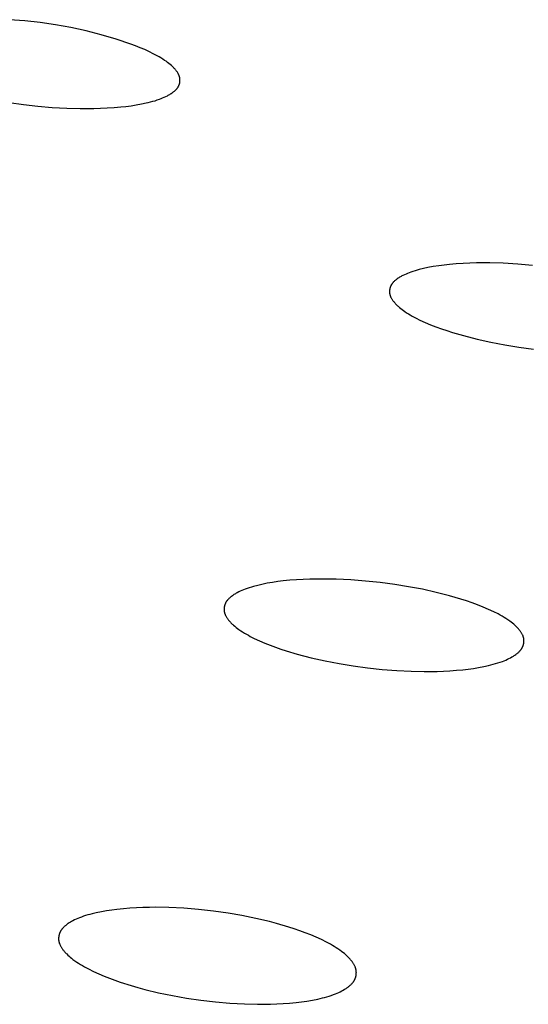
# Model space of a CAD drawing. Units: millimetres. Extents: x -657 to 411, y -1313 to 1410.
# Drawn here: x -414 to -405, y -202 to -185 of the extents above; entities that cross this region are included whole.
import ezdxf

# ---------------------------------------------------------------- set-up
doc = ezdxf.new("R2010")
doc.units = ezdxf.units.MM
doc.header["$MEASUREMENT"] = 0

msp = doc.modelspace()

# ---------------------------------------------------------------- linework, layer by layer
for p, q in [((-413.5, -185.406), (-413.761, -185.387)), ((-413.241, -185.435), (-413.5, -185.406)), ((-412.982, -185.473), (-413.241, -185.435)), ((-412.725, -185.52), (-412.982, -185.473)), ((-412.47, -185.576), (-412.725, -185.52)), ((-412.217, -185.64), (-412.47, -185.576)), ((-411.966, -185.713), (-412.217, -185.64)), ((-411.718, -185.795), (-411.966, -185.713)), ((-411.639, -185.825), (-411.718, -185.795)), ((-411.561, -185.857), (-411.639, -185.825)), ((-411.483, -185.89), (-411.561, -185.857)), ((-411.406, -185.926), (-411.483, -185.89)), ((-411.34, -185.958), (-411.406, -185.926)), ((-411.275, -185.993), (-411.34, -185.958)), ((-411.243, -186.011), (-411.275, -185.993)), ((-411.211, -186.03), (-411.243, -186.011)), ((-411.18, -186.049), (-411.211, -186.03)), ((-411.149, -186.07), (-411.18, -186.049)), ((-411.126, -186.086), (-411.149, -186.07)), ((-411.102, -186.103), (-411.126, -186.086)), ((-411.079, -186.121), (-411.102, -186.103)), ((-411.057, -186.139), (-411.079, -186.121)), ((-411.035, -186.158), (-411.057, -186.139)), ((-411.024, -186.168), (-411.035, -186.158)), ((-411.014, -186.178), (-411.024, -186.168)), ((-411.003, -186.188), (-411.014, -186.178)), ((-410.993, -186.199), (-411.003, -186.188)), ((-410.983, -186.209), (-410.993, -186.199)), ((-410.974, -186.22), (-410.983, -186.209)), ((-410.967, -186.228), (-410.974, -186.22)), ((-410.96, -186.236), (-410.967, -186.228)), ((-410.954, -186.245), (-410.96, -186.236)), ((-410.947, -186.253), (-410.954, -186.245)), ((-410.941, -186.261), (-410.947, -186.253)), ((-410.935, -186.27), (-410.941, -186.261)), ((-410.93, -186.279), (-410.935, -186.27)), ((-410.924, -186.288), (-410.93, -186.279)), ((-410.919, -186.297), (-410.924, -186.288)), ((-410.917, -186.301), (-410.919, -186.297)), ((-410.915, -186.306), (-410.917, -186.301)), ((-410.912, -186.31), (-410.915, -186.306)), ((-410.91, -186.315), (-410.912, -186.31)), ((-410.908, -186.32), (-410.91, -186.315)), ((-410.906, -186.324), (-410.908, -186.32)), ((-410.904, -186.329), (-410.906, -186.324)), ((-410.903, -186.334), (-410.904, -186.329)), ((-410.901, -186.339), (-410.903, -186.334)), ((-410.9, -186.343), (-410.901, -186.339)), ((-410.898, -186.348), (-410.9, -186.343)), ((-410.897, -186.353), (-410.898, -186.348)), ((-410.896, -186.358), (-410.897, -186.353)), ((-410.895, -186.363), (-410.896, -186.358)), ((-410.894, -186.367), (-410.895, -186.363)), ((-410.893, -186.372), (-410.894, -186.367)), ((-410.893, -186.376), (-410.893, -186.372)), ((-410.892, -186.381), (-410.893, -186.376)), ((-410.892, -186.385), (-410.892, -186.381)), ((-410.891, -186.389), (-410.892, -186.385)), ((-410.891, -186.394), (-410.891, -186.389)), ((-410.891, -186.398), (-410.891, -186.394)), ((-410.891, -186.403), (-410.891, -186.398)), ((-410.969, -186.573), (-410.962, -186.566)), ((-410.962, -186.566), (-410.955, -186.559)), ((-410.955, -186.559), (-410.948, -186.551)), ((-410.948, -186.551), (-410.945, -186.547)), ((-410.945, -186.547), (-410.941, -186.543)), ((-410.941, -186.543), (-410.938, -186.539)), ((-410.938, -186.539), (-410.935, -186.535)), ((-410.935, -186.535), (-410.932, -186.531)), ((-410.932, -186.531), (-410.929, -186.527)), ((-410.929, -186.527), (-410.926, -186.523)), ((-410.926, -186.523), (-410.924, -186.519)), ((-410.924, -186.519), (-410.921, -186.514)), ((-410.921, -186.514), (-410.919, -186.51)), ((-410.919, -186.51), (-410.916, -186.506)), ((-410.916, -186.506), (-410.914, -186.501)), ((-410.914, -186.501), (-410.912, -186.497)), ((-410.912, -186.497), (-410.91, -186.493)), ((-410.91, -186.493), (-410.908, -186.489)), ((-410.908, -186.489), (-410.907, -186.485)), ((-410.907, -186.485), (-410.905, -186.481)), ((-410.905, -186.481), (-410.904, -186.477)), ((-410.904, -186.477), (-410.902, -186.473)), ((-410.902, -186.473), (-410.901, -186.468)), ((-410.901, -186.468), (-410.9, -186.464)), ((-410.9, -186.464), (-410.898, -186.46)), ((-410.898, -186.46), (-410.897, -186.456)), ((-410.897, -186.456), (-410.896, -186.451)), ((-410.896, -186.451), (-410.895, -186.447)), ((-410.895, -186.442), (-410.894, -186.438)), ((-410.895, -186.447), (-410.895, -186.442)), ((-410.894, -186.438), (-410.893, -186.434)), ((-410.893, -186.429), (-410.892, -186.425)), ((-410.893, -186.434), (-410.893, -186.429)), ((-410.892, -186.42), (-410.891, -186.416)), ((-410.892, -186.425), (-410.892, -186.42)), ((-410.891, -186.407), (-410.891, -186.403)), ((-410.891, -186.412), (-410.891, -186.407)), ((-410.891, -186.416), (-410.891, -186.412)), ((-411.275, -186.735), (-411.238, -186.722)), ((-411.238, -186.722), (-411.21, -186.712)), ((-411.21, -186.712), (-411.183, -186.701)), ((-411.183, -186.701), (-411.155, -186.69)), ((-411.155, -186.69), (-411.128, -186.677)), ((-411.128, -186.677), (-411.102, -186.664)), ((-411.102, -186.664), (-411.089, -186.657)), ((-411.089, -186.657), (-411.076, -186.65)), ((-411.076, -186.65), (-411.063, -186.642)), ((-411.063, -186.642), (-411.05, -186.634)), ((-411.05, -186.634), (-411.038, -186.626)), ((-411.038, -186.626), (-411.025, -186.618)), ((-411.025, -186.618), (-411.009, -186.606)), ((-411.009, -186.606), (-411, -186.6)), ((-411, -186.6), (-410.992, -186.593)), ((-410.992, -186.593), (-410.984, -186.587)), ((-410.984, -186.587), (-410.977, -186.58)), ((-410.977, -186.58), (-410.969, -186.573)), ((-413.763, -186.78), (-413.522, -186.813)), ((-413.522, -186.813), (-413.28, -186.839)), ((-413.28, -186.839), (-413.038, -186.859)), ((-413.038, -186.859), (-412.795, -186.872)), ((-412.795, -186.872), (-412.568, -186.879)), ((-412.568, -186.879), (-412.341, -186.878)), ((-412.341, -186.878), (-412.227, -186.875)), ((-412.227, -186.875), (-412.113, -186.87)), ((-412.113, -186.87), (-412, -186.862)), ((-412, -186.862), (-411.887, -186.852)), ((-411.887, -186.852), (-411.799, -186.843)), ((-411.799, -186.843), (-411.712, -186.831)), ((-411.712, -186.831), (-411.625, -186.818)), ((-411.625, -186.818), (-411.538, -186.802)), ((-411.538, -186.802), (-411.462, -186.786)), ((-411.462, -186.786), (-411.424, -186.778)), ((-411.424, -186.778), (-411.386, -186.768)), ((-411.386, -186.768), (-411.349, -186.758)), ((-411.349, -186.758), (-411.311, -186.747)), ((-411.311, -186.747), (-411.275, -186.735)), ((-406.636, -189.535), (-406.727, -189.551)), ((-406.544, -189.52), (-406.636, -189.535)), ((-406.452, -189.508), (-406.544, -189.52)), ((-406.36, -189.499), (-406.452, -189.508)), ((-406.248, -189.489), (-406.36, -189.499)), ((-406.135, -189.482), (-406.248, -189.489)), ((-406.023, -189.476), (-406.135, -189.482)), ((-405.91, -189.473), (-406.023, -189.476)), ((-405.685, -189.473), (-405.91, -189.473)), ((-405.46, -189.479), (-405.685, -189.473)), ((-405.212, -189.493), (-405.46, -189.479)), ((-404.965, -189.514), (-405.212, -189.493)), ((-407.187, -189.706), (-407.2, -189.714)), ((-407.174, -189.699), (-407.187, -189.706)), ((-407.161, -189.692), (-407.174, -189.699)), ((-407.147, -189.685), (-407.161, -189.692)), ((-407.121, -189.672), (-407.147, -189.685)), ((-407.093, -189.659), (-407.121, -189.672)), ((-407.066, -189.648), (-407.093, -189.659)), ((-407.038, -189.637), (-407.066, -189.648)), ((-407.01, -189.627), (-407.038, -189.637)), ((-406.976, -189.615), (-407.01, -189.627)), ((-406.941, -189.604), (-406.976, -189.615)), ((-406.906, -189.594), (-406.941, -189.604)), ((-406.87, -189.584), (-406.906, -189.594)), ((-406.799, -189.567), (-406.87, -189.584)), ((-406.727, -189.551), (-406.799, -189.567)), ((-407.356, -189.875), (-407.357, -189.88)), ((-407.354, -189.871), (-407.356, -189.875)), ((-407.353, -189.867), (-407.354, -189.871)), ((-407.351, -189.863), (-407.353, -189.867)), ((-407.349, -189.859), (-407.351, -189.863)), ((-407.347, -189.855), (-407.349, -189.859)), ((-407.345, -189.851), (-407.347, -189.855)), ((-407.342, -189.847), (-407.345, -189.851)), ((-407.34, -189.842), (-407.342, -189.847)), ((-407.337, -189.837), (-407.34, -189.842)), ((-407.334, -189.833), (-407.337, -189.837)), ((-407.331, -189.828), (-407.334, -189.833)), ((-407.328, -189.824), (-407.331, -189.828)), ((-407.325, -189.82), (-407.328, -189.824)), ((-407.322, -189.815), (-407.325, -189.82)), ((-407.319, -189.811), (-407.322, -189.815)), ((-407.315, -189.807), (-407.319, -189.811)), ((-407.312, -189.803), (-407.315, -189.807)), ((-407.308, -189.799), (-407.312, -189.803)), ((-407.301, -189.791), (-407.308, -189.799)), ((-407.293, -189.784), (-407.301, -189.791)), ((-407.285, -189.776), (-407.293, -189.784)), ((-407.277, -189.769), (-407.285, -189.776)), ((-407.269, -189.762), (-407.277, -189.769)), ((-407.26, -189.755), (-407.269, -189.762)), ((-407.252, -189.749), (-407.26, -189.755)), ((-407.243, -189.742), (-407.252, -189.749)), ((-407.225, -189.73), (-407.243, -189.742)), ((-407.212, -189.722), (-407.225, -189.73)), ((-407.2, -189.714), (-407.212, -189.722)), ((-407.369, -189.932), (-407.37, -189.936)), ((-407.37, -189.936), (-407.37, -189.941)), ((-407.37, -189.941), (-407.37, -189.945)), ((-407.37, -189.945), (-407.37, -189.949)), ((-407.37, -189.949), (-407.37, -189.954)), ((-407.37, -189.954), (-407.37, -189.958)), ((-407.37, -189.958), (-407.37, -189.963)), ((-407.37, -189.963), (-407.37, -189.967)), ((-407.37, -189.967), (-407.37, -189.971)), ((-407.37, -189.971), (-407.369, -189.976)), ((-407.368, -189.923), (-407.369, -189.927)), ((-407.369, -189.927), (-407.369, -189.932)), ((-407.369, -189.976), (-407.369, -189.98)), ((-407.369, -189.98), (-407.368, -189.985)), ((-407.367, -189.918), (-407.368, -189.923)), ((-407.368, -189.985), (-407.368, -189.989)), ((-407.368, -189.989), (-407.367, -189.994)), ((-407.366, -189.91), (-407.367, -189.914)), ((-407.367, -189.914), (-407.367, -189.918)), ((-407.367, -189.994), (-407.366, -189.999)), ((-407.365, -189.905), (-407.366, -189.91)), ((-407.366, -189.999), (-407.364, -190.005)), ((-407.364, -189.901), (-407.365, -189.905)), ((-407.363, -189.897), (-407.364, -189.901)), ((-407.364, -190.005), (-407.363, -190.01)), ((-407.361, -189.892), (-407.363, -189.897)), ((-407.363, -190.01), (-407.362, -190.015)), ((-407.362, -190.015), (-407.36, -190.02)), ((-407.36, -189.888), (-407.361, -189.892)), ((-407.359, -189.884), (-407.36, -189.888)), ((-407.36, -190.02), (-407.358, -190.025)), ((-407.357, -189.88), (-407.359, -189.884)), ((-407.358, -190.025), (-407.356, -190.03)), ((-407.356, -190.03), (-407.354, -190.035)), ((-407.354, -190.035), (-407.352, -190.04)), ((-407.352, -190.04), (-407.35, -190.045)), ((-407.35, -190.045), (-407.348, -190.05)), ((-407.348, -190.05), (-407.346, -190.055)), ((-407.346, -190.055), (-407.343, -190.059)), ((-407.343, -190.059), (-407.338, -190.069)), ((-407.338, -190.069), (-407.332, -190.078)), ((-407.332, -190.078), (-407.326, -190.088)), ((-407.326, -190.088), (-407.32, -190.097)), ((-407.32, -190.097), (-407.314, -190.106)), ((-407.314, -190.106), (-407.307, -190.114)), ((-407.307, -190.114), (-407.3, -190.123)), ((-407.3, -190.123), (-407.293, -190.132)), ((-407.293, -190.132), (-407.286, -190.14)), ((-407.286, -190.14), (-407.277, -190.151)), ((-407.277, -190.151), (-407.267, -190.161)), ((-407.267, -190.161), (-407.257, -190.172)), ((-407.257, -190.172), (-407.247, -190.182)), ((-407.247, -190.182), (-407.236, -190.192)), ((-407.236, -190.192), (-407.226, -190.201)), ((-407.226, -190.201), (-407.204, -190.22)), ((-407.204, -190.22), (-407.182, -190.238)), ((-407.182, -190.238), (-407.16, -190.256)), ((-407.16, -190.256), (-407.137, -190.272)), ((-407.137, -190.272), (-407.113, -190.289)), ((-407.113, -190.289), (-407.083, -190.309)), ((-407.083, -190.309), (-407.052, -190.328)), ((-407.052, -190.328), (-407.021, -190.347)), ((-407.021, -190.347), (-406.989, -190.365)), ((-406.989, -190.365), (-406.925, -190.399)), ((-406.925, -190.399), (-406.86, -190.432)), ((-406.86, -190.432), (-406.771, -190.472)), ((-406.771, -190.472), (-406.681, -190.51)), ((-406.681, -190.51), (-406.591, -190.546)), ((-406.591, -190.546), (-406.499, -190.579)), ((-406.499, -190.579), (-406.407, -190.61)), ((-406.407, -190.61), (-406.314, -190.64)), ((-406.314, -190.64), (-406.127, -190.694)), ((-406.127, -190.694), (-405.897, -190.753)), ((-405.897, -190.753), (-405.665, -190.805)), ((-405.665, -190.805), (-405.432, -190.849)), ((-405.432, -190.849), (-405.197, -190.887)), ((-405.197, -190.887), (-404.951, -190.921)), ((-409.246, -194.826), (-409.335, -194.839)), ((-409.155, -194.815), (-409.246, -194.826)), ((-409.044, -194.804), (-409.155, -194.815)), ((-408.933, -194.795), (-409.044, -194.804)), ((-408.822, -194.789), (-408.933, -194.795)), ((-408.71, -194.785), (-408.822, -194.789)), ((-408.487, -194.782), (-408.71, -194.785)), ((-408.264, -194.786), (-408.487, -194.782)), ((-408.018, -194.797), (-408.264, -194.786)), ((-407.772, -194.816), (-408.018, -194.797)), ((-407.526, -194.842), (-407.772, -194.816)), ((-409.905, -195), (-409.932, -195.014)), ((-409.878, -194.987), (-409.905, -195)), ((-409.851, -194.975), (-409.878, -194.987)), ((-409.823, -194.963), (-409.851, -194.975)), ((-409.794, -194.952), (-409.823, -194.963)), ((-409.76, -194.94), (-409.794, -194.952)), ((-409.726, -194.928), (-409.76, -194.94)), ((-409.691, -194.917), (-409.726, -194.928)), ((-409.656, -194.907), (-409.691, -194.917)), ((-409.585, -194.889), (-409.656, -194.907)), ((-409.514, -194.872), (-409.585, -194.889)), ((-409.425, -194.854), (-409.514, -194.872)), ((-409.335, -194.839), (-409.425, -194.854)), ((-407.282, -194.874), (-407.526, -194.842)), ((-407.049, -194.911), (-407.282, -194.874)), ((-406.818, -194.955), (-407.049, -194.911)), ((-406.589, -195.006), (-406.818, -194.955)), ((-410.113, -195.164), (-410.116, -195.168)), ((-410.11, -195.159), (-410.113, -195.164)), ((-410.107, -195.155), (-410.11, -195.159)), ((-410.104, -195.151), (-410.107, -195.155)), ((-410.101, -195.146), (-410.104, -195.151)), ((-410.098, -195.142), (-410.101, -195.146)), ((-410.094, -195.138), (-410.098, -195.142)), ((-410.091, -195.134), (-410.094, -195.138)), ((-410.084, -195.126), (-410.091, -195.134)), ((-410.076, -195.118), (-410.084, -195.126)), ((-410.069, -195.11), (-410.076, -195.118)), ((-410.061, -195.103), (-410.069, -195.11)), ((-410.053, -195.096), (-410.061, -195.103)), ((-410.044, -195.089), (-410.053, -195.096)), ((-410.036, -195.082), (-410.044, -195.089)), ((-410.027, -195.075), (-410.036, -195.082)), ((-410.01, -195.062), (-410.027, -195.075)), ((-409.997, -195.053), (-410.01, -195.062)), ((-409.985, -195.045), (-409.997, -195.053)), ((-409.972, -195.037), (-409.985, -195.045)), ((-409.959, -195.029), (-409.972, -195.037)), ((-409.946, -195.021), (-409.959, -195.029)), ((-409.932, -195.014), (-409.946, -195.021)), ((-406.361, -195.064), (-406.589, -195.006)), ((-406.17, -195.12), (-406.361, -195.064)), ((-406.076, -195.15), (-406.17, -195.12)), ((-405.982, -195.182), (-406.076, -195.15)), ((-410.15, -195.281), (-410.151, -195.286)), ((-410.151, -195.286), (-410.151, -195.29)), ((-410.151, -195.29), (-410.151, -195.295)), ((-410.151, -195.295), (-410.151, -195.299)), ((-410.151, -195.299), (-410.15, -195.303)), ((-410.149, -195.268), (-410.15, -195.272)), ((-410.15, -195.272), (-410.15, -195.277)), ((-410.15, -195.277), (-410.15, -195.281)), ((-410.15, -195.303), (-410.15, -195.308)), ((-410.15, -195.308), (-410.15, -195.312)), ((-410.15, -195.312), (-410.149, -195.317)), ((-410.148, -195.259), (-410.149, -195.264)), ((-410.149, -195.264), (-410.149, -195.268)), ((-410.149, -195.317), (-410.149, -195.321)), ((-410.149, -195.321), (-410.148, -195.325)), ((-410.147, -195.25), (-410.148, -195.255)), ((-410.148, -195.255), (-410.148, -195.259)), ((-410.148, -195.325), (-410.147, -195.33)), ((-410.146, -195.246), (-410.147, -195.25)), ((-410.147, -195.33), (-410.146, -195.336)), ((-410.145, -195.242), (-410.146, -195.246)), ((-410.144, -195.237), (-410.145, -195.242)), ((-410.143, -195.233), (-410.144, -195.237)), ((-410.142, -195.229), (-410.143, -195.233)), ((-410.141, -195.224), (-410.142, -195.229)), ((-410.139, -195.22), (-410.141, -195.224)), ((-410.138, -195.216), (-410.139, -195.22)), ((-410.137, -195.212), (-410.138, -195.216)), ((-410.135, -195.207), (-410.137, -195.212)), ((-410.133, -195.203), (-410.135, -195.207)), ((-410.132, -195.199), (-410.133, -195.203)), ((-410.13, -195.195), (-410.132, -195.199)), ((-410.128, -195.191), (-410.13, -195.195)), ((-410.126, -195.187), (-410.128, -195.191)), ((-410.124, -195.182), (-410.126, -195.187)), ((-410.121, -195.178), (-410.124, -195.182)), ((-410.119, -195.173), (-410.121, -195.178)), ((-410.116, -195.168), (-410.119, -195.173)), ((-405.889, -195.217), (-405.982, -195.182)), ((-405.797, -195.253), (-405.889, -195.217)), ((-405.706, -195.293), (-405.797, -195.253)), ((-405.616, -195.335), (-405.706, -195.293)), ((-410.146, -195.336), (-410.145, -195.341)), ((-410.145, -195.341), (-410.144, -195.346)), ((-410.144, -195.346), (-410.143, -195.351)), ((-410.143, -195.351), (-410.141, -195.356)), ((-410.141, -195.356), (-410.14, -195.36)), ((-410.14, -195.36), (-410.138, -195.365)), ((-410.138, -195.365), (-410.136, -195.37)), ((-410.136, -195.37), (-410.134, -195.375)), ((-410.134, -195.375), (-410.132, -195.38)), ((-410.132, -195.38), (-410.13, -195.385)), ((-410.13, -195.385), (-410.128, -195.389)), ((-410.128, -195.389), (-410.126, -195.394)), ((-410.126, -195.394), (-410.121, -195.403)), ((-410.121, -195.403), (-410.116, -195.413)), ((-410.116, -195.413), (-410.111, -195.422)), ((-410.111, -195.422), (-410.105, -195.431)), ((-410.105, -195.431), (-410.099, -195.44)), ((-410.099, -195.44), (-410.093, -195.448)), ((-410.093, -195.448), (-410.087, -195.457)), ((-410.087, -195.457), (-410.081, -195.465)), ((-410.081, -195.465), (-410.074, -195.474)), ((-410.074, -195.474), (-410.065, -195.485)), ((-410.065, -195.485), (-410.055, -195.496)), ((-410.055, -195.496), (-410.045, -195.507)), ((-405.547, -195.369), (-405.616, -195.335)), ((-405.513, -195.388), (-405.547, -195.369)), ((-405.48, -195.407), (-405.513, -195.388)), ((-405.446, -195.427), (-405.48, -195.407)), ((-405.414, -195.447), (-405.446, -195.427)), ((-405.381, -195.468), (-405.414, -195.447)), ((-405.35, -195.49), (-405.381, -195.468)), ((-405.327, -195.507), (-405.35, -195.49)), ((-410.045, -195.507), (-410.035, -195.518)), ((-410.035, -195.518), (-410.025, -195.528)), ((-410.025, -195.528), (-410.014, -195.538)), ((-410.014, -195.538), (-410.004, -195.548)), ((-410.004, -195.548), (-409.993, -195.558)), ((-409.993, -195.558), (-409.971, -195.577)), ((-409.971, -195.577), (-409.948, -195.595)), ((-409.948, -195.595), (-409.925, -195.613)), ((-409.925, -195.613), (-409.901, -195.63)), ((-409.901, -195.63), (-409.87, -195.651)), ((-409.87, -195.651), (-409.839, -195.672)), ((-405.305, -195.524), (-405.327, -195.507)), ((-405.284, -195.542), (-405.305, -195.524)), ((-405.263, -195.56), (-405.284, -195.542)), ((-405.253, -195.569), (-405.263, -195.56)), ((-405.242, -195.579), (-405.253, -195.569)), ((-405.233, -195.589), (-405.242, -195.579)), ((-405.223, -195.599), (-405.233, -195.589)), ((-405.213, -195.609), (-405.223, -195.599)), ((-405.204, -195.619), (-405.213, -195.609)), ((-405.195, -195.63), (-405.204, -195.619)), ((-405.186, -195.641), (-405.195, -195.63)), ((-405.179, -195.649), (-405.186, -195.641)), ((-405.173, -195.657), (-405.179, -195.649)), ((-405.167, -195.666), (-405.173, -195.657)), ((-409.839, -195.672), (-409.807, -195.691)), ((-409.807, -195.691), (-409.775, -195.71)), ((-409.775, -195.71), (-409.742, -195.728)), ((-409.742, -195.728), (-409.71, -195.746)), ((-409.71, -195.746), (-409.644, -195.78)), ((-409.644, -195.78), (-409.556, -195.821)), ((-409.556, -195.821), (-409.468, -195.859)), ((-405.161, -195.674), (-405.167, -195.666)), ((-405.156, -195.683), (-405.161, -195.674)), ((-405.15, -195.692), (-405.156, -195.683)), ((-405.145, -195.701), (-405.15, -195.692)), ((-405.14, -195.71), (-405.145, -195.701)), ((-405.135, -195.719), (-405.14, -195.71)), ((-405.131, -195.728), (-405.135, -195.719)), ((-405.129, -195.733), (-405.131, -195.728)), ((-405.127, -195.737), (-405.129, -195.733)), ((-405.125, -195.742), (-405.127, -195.737)), ((-405.124, -195.747), (-405.125, -195.742)), ((-405.122, -195.752), (-405.124, -195.747)), ((-405.12, -195.756), (-405.122, -195.752)), ((-405.119, -195.761), (-405.12, -195.756)), ((-405.118, -195.766), (-405.119, -195.761)), ((-405.116, -195.771), (-405.118, -195.766)), ((-405.115, -195.776), (-405.116, -195.771)), ((-405.114, -195.781), (-405.115, -195.776)), ((-405.113, -195.786), (-405.114, -195.781)), ((-405.113, -195.791), (-405.113, -195.786)), ((-405.112, -195.795), (-405.113, -195.791)), ((-405.112, -195.8), (-405.112, -195.795)), ((-405.111, -195.805), (-405.112, -195.8)), ((-405.111, -195.809), (-405.111, -195.805)), ((-405.111, -195.814), (-405.111, -195.809)), ((-405.111, -195.819), (-405.111, -195.814)), ((-405.111, -195.824), (-405.111, -195.819)), ((-405.111, -195.829), (-405.111, -195.824)), ((-405.111, -195.833), (-405.111, -195.829)), ((-409.468, -195.859), (-409.378, -195.895)), ((-409.378, -195.895), (-409.288, -195.929)), ((-409.288, -195.929), (-409.197, -195.961)), ((-409.197, -195.961), (-409.105, -195.991)), ((-409.105, -195.991), (-408.92, -196.046)), ((-405.185, -195.996), (-405.177, -195.988)), ((-405.177, -195.988), (-405.174, -195.984)), ((-405.174, -195.984), (-405.17, -195.98)), ((-405.17, -195.98), (-405.167, -195.976)), ((-405.167, -195.976), (-405.163, -195.971)), ((-405.163, -195.971), (-405.16, -195.967)), ((-405.16, -195.967), (-405.157, -195.963)), ((-405.157, -195.963), (-405.153, -195.958)), ((-405.153, -195.958), (-405.15, -195.953)), ((-405.15, -195.953), (-405.147, -195.949)), ((-405.147, -195.949), (-405.145, -195.944)), ((-405.145, -195.944), (-405.142, -195.939)), ((-405.142, -195.939), (-405.139, -195.934)), ((-405.139, -195.934), (-405.137, -195.93)), ((-405.137, -195.93), (-405.135, -195.926)), ((-405.135, -195.926), (-405.133, -195.922)), ((-405.133, -195.922), (-405.131, -195.917)), ((-405.131, -195.917), (-405.129, -195.913)), ((-405.129, -195.913), (-405.127, -195.908)), ((-405.127, -195.908), (-405.125, -195.904)), ((-405.125, -195.904), (-405.124, -195.899)), ((-405.124, -195.899), (-405.122, -195.895)), ((-405.122, -195.895), (-405.121, -195.89)), ((-405.121, -195.89), (-405.12, -195.885)), ((-405.12, -195.885), (-405.118, -195.881)), ((-405.118, -195.881), (-405.117, -195.876)), ((-405.117, -195.876), (-405.116, -195.871)), ((-405.116, -195.871), (-405.115, -195.867)), ((-405.115, -195.867), (-405.114, -195.862)), ((-405.114, -195.862), (-405.113, -195.857)), ((-405.113, -195.852), (-405.112, -195.848)), ((-405.113, -195.857), (-405.113, -195.852)), ((-405.112, -195.843), (-405.111, -195.838)), ((-405.112, -195.848), (-405.112, -195.843)), ((-405.111, -195.838), (-405.111, -195.833)), ((-408.92, -196.046), (-408.688, -196.106)), ((-408.688, -196.106), (-408.454, -196.159)), ((-408.454, -196.159), (-408.218, -196.204)), ((-405.47, -196.165), (-405.443, -196.154)), ((-405.443, -196.154), (-405.417, -196.143)), ((-405.417, -196.143), (-405.39, -196.131)), ((-405.39, -196.131), (-405.364, -196.119)), ((-405.364, -196.119), (-405.338, -196.106)), ((-405.338, -196.106), (-405.313, -196.092)), ((-405.313, -196.092), (-405.3, -196.084)), ((-405.3, -196.084), (-405.288, -196.077)), ((-405.288, -196.077), (-405.275, -196.069)), ((-405.275, -196.069), (-405.263, -196.061)), ((-405.263, -196.061), (-405.245, -196.048)), ((-405.245, -196.048), (-405.236, -196.041)), ((-405.236, -196.041), (-405.227, -196.034)), ((-405.227, -196.034), (-405.218, -196.027)), ((-405.218, -196.027), (-405.209, -196.02)), ((-405.209, -196.02), (-405.201, -196.012)), ((-405.201, -196.012), (-405.193, -196.004)), ((-405.193, -196.004), (-405.185, -195.996)), ((-408.218, -196.204), (-407.982, -196.243)), ((-407.982, -196.243), (-407.738, -196.275)), ((-407.738, -196.275), (-407.494, -196.301)), ((-407.494, -196.301), (-407.249, -196.32)), ((-407.249, -196.32), (-407.004, -196.332)), ((-406.462, -196.33), (-406.354, -196.324)), ((-406.354, -196.324), (-406.246, -196.316)), ((-406.246, -196.316), (-406.138, -196.306)), ((-406.138, -196.306), (-406.049, -196.295)), ((-406.049, -196.295), (-405.961, -196.283)), ((-405.961, -196.283), (-405.873, -196.269)), ((-405.873, -196.269), (-405.785, -196.252)), ((-405.785, -196.252), (-405.705, -196.235)), ((-405.705, -196.235), (-405.665, -196.225)), ((-405.665, -196.225), (-405.626, -196.215)), ((-405.626, -196.215), (-405.587, -196.204)), ((-405.587, -196.204), (-405.548, -196.191)), ((-405.548, -196.191), (-405.509, -196.179)), ((-405.509, -196.179), (-405.47, -196.165)), ((-407.004, -196.332), (-406.787, -196.336)), ((-406.787, -196.336), (-406.57, -196.334)), ((-406.57, -196.334), (-406.462, -196.33)), ((-412.547, -200.46), (-412.582, -200.474)), ((-412.512, -200.448), (-412.547, -200.46)), ((-412.477, -200.436), (-412.512, -200.448)), ((-412.441, -200.426), (-412.477, -200.436)), ((-412.405, -200.415), (-412.441, -200.426)), ((-412.369, -200.406), (-412.405, -200.415)), ((-412.297, -200.388), (-412.369, -200.406)), ((-412.211, -200.371), (-412.297, -200.388)), ((-412.125, -200.356), (-412.211, -200.371)), ((-412.038, -200.343), (-412.125, -200.356)), ((-411.951, -200.332), (-412.038, -200.343)), ((-411.842, -200.32), (-411.951, -200.332)), ((-411.733, -200.311), (-411.842, -200.32)), ((-411.624, -200.305), (-411.733, -200.311)), ((-411.514, -200.3), (-411.624, -200.305)), ((-411.404, -200.298), (-411.514, -200.3)), ((-411.295, -200.297), (-411.404, -200.298)), ((-411.076, -200.302), (-411.295, -200.297)), ((-410.827, -200.314), (-411.076, -200.302)), ((-410.578, -200.334), (-410.827, -200.314)), ((-410.33, -200.361), (-410.578, -200.334)), ((-410.084, -200.396), (-410.33, -200.361)), ((-409.85, -200.436), (-410.084, -200.396)), ((-409.617, -200.483), (-409.85, -200.436)), ((-412.835, -200.621), (-412.843, -200.629)), ((-412.827, -200.614), (-412.835, -200.621)), ((-412.818, -200.607), (-412.827, -200.614)), ((-412.81, -200.6), (-412.818, -200.607)), ((-412.801, -200.593), (-412.81, -200.6)), ((-412.792, -200.586), (-412.801, -200.593)), ((-412.78, -200.577), (-412.792, -200.586)), ((-412.768, -200.569), (-412.78, -200.577)), ((-412.755, -200.56), (-412.768, -200.569)), ((-412.743, -200.552), (-412.755, -200.56)), ((-412.73, -200.545), (-412.743, -200.552)), ((-412.717, -200.537), (-412.73, -200.545)), ((-412.704, -200.53), (-412.717, -200.537)), ((-412.691, -200.523), (-412.704, -200.53)), ((-412.664, -200.509), (-412.691, -200.523)), ((-412.637, -200.497), (-412.664, -200.509)), ((-412.61, -200.485), (-412.637, -200.497)), ((-412.582, -200.474), (-412.61, -200.485)), ((-409.387, -200.538), (-409.617, -200.483)), ((-409.272, -200.568), (-409.387, -200.538)), ((-409.064, -200.629), (-409.272, -200.568)), ((-412.928, -200.787), (-412.929, -200.791)), ((-412.929, -200.791), (-412.929, -200.796)), ((-412.927, -200.778), (-412.928, -200.782)), ((-412.928, -200.782), (-412.928, -200.787)), ((-412.926, -200.773), (-412.927, -200.778)), ((-412.925, -200.768), (-412.926, -200.773)), ((-412.924, -200.764), (-412.925, -200.768)), ((-412.923, -200.759), (-412.924, -200.764)), ((-412.922, -200.755), (-412.923, -200.759)), ((-412.92, -200.75), (-412.922, -200.755)), ((-412.919, -200.746), (-412.92, -200.75)), ((-412.917, -200.742), (-412.919, -200.746)), ((-412.916, -200.737), (-412.917, -200.742)), ((-412.914, -200.733), (-412.916, -200.737)), ((-412.913, -200.728), (-412.914, -200.733)), ((-412.911, -200.724), (-412.913, -200.728)), ((-412.909, -200.72), (-412.911, -200.724)), ((-412.907, -200.716), (-412.909, -200.72)), ((-412.905, -200.711), (-412.907, -200.716)), ((-412.902, -200.706), (-412.905, -200.711)), ((-412.9, -200.701), (-412.902, -200.706)), ((-412.897, -200.697), (-412.9, -200.701)), ((-412.894, -200.692), (-412.897, -200.697)), ((-412.891, -200.687), (-412.894, -200.692)), ((-412.888, -200.683), (-412.891, -200.687)), ((-412.885, -200.678), (-412.888, -200.683)), ((-412.882, -200.674), (-412.885, -200.678)), ((-412.879, -200.67), (-412.882, -200.674)), ((-412.876, -200.665), (-412.879, -200.67)), ((-412.872, -200.661), (-412.876, -200.665)), ((-412.865, -200.653), (-412.872, -200.661)), ((-412.858, -200.645), (-412.865, -200.653)), ((-412.851, -200.637), (-412.858, -200.645)), ((-412.843, -200.629), (-412.851, -200.637)), ((-408.97, -200.659), (-409.064, -200.629)), ((-408.878, -200.691), (-408.97, -200.659)), ((-408.786, -200.724), (-408.878, -200.691)), ((-408.694, -200.76), (-408.786, -200.724)), ((-408.604, -200.799), (-408.694, -200.76)), ((-412.93, -200.81), (-412.931, -200.815)), ((-412.931, -200.815), (-412.931, -200.819)), ((-412.931, -200.819), (-412.931, -200.824)), ((-412.931, -200.824), (-412.931, -200.828)), ((-412.931, -200.828), (-412.931, -200.833)), ((-412.931, -200.833), (-412.93, -200.838)), ((-412.929, -200.796), (-412.93, -200.801)), ((-412.93, -200.801), (-412.93, -200.805)), ((-412.93, -200.805), (-412.93, -200.81)), ((-412.93, -200.838), (-412.93, -200.842)), ((-412.93, -200.842), (-412.93, -200.847)), ((-412.93, -200.847), (-412.929, -200.852)), ((-412.929, -200.852), (-412.928, -200.856)), ((-412.928, -200.856), (-412.928, -200.861)), ((-412.928, -200.861), (-412.927, -200.866)), ((-412.927, -200.866), (-412.926, -200.871)), ((-412.926, -200.871), (-412.925, -200.877)), ((-412.925, -200.877), (-412.923, -200.882)), ((-412.923, -200.882), (-412.922, -200.887)), ((-412.922, -200.887), (-412.92, -200.893)), ((-412.92, -200.893), (-412.919, -200.898)), ((-412.919, -200.898), (-412.917, -200.903)), ((-412.917, -200.903), (-412.915, -200.908)), ((-412.915, -200.908), (-412.913, -200.913)), ((-412.913, -200.913), (-412.911, -200.918)), ((-412.911, -200.918), (-412.909, -200.923)), ((-412.909, -200.923), (-412.905, -200.933)), ((-412.905, -200.933), (-412.9, -200.943)), ((-412.9, -200.943), (-412.894, -200.953)), ((-412.894, -200.953), (-412.889, -200.963)), ((-408.515, -200.839), (-408.604, -200.799)), ((-408.427, -200.883), (-408.515, -200.839)), ((-408.362, -200.918), (-408.427, -200.883)), ((-408.33, -200.936), (-408.362, -200.918)), ((-408.298, -200.955), (-408.33, -200.936)), ((-408.267, -200.975), (-408.298, -200.955)), ((-412.889, -200.963), (-412.883, -200.972)), ((-412.883, -200.972), (-412.877, -200.982)), ((-412.877, -200.982), (-412.871, -200.991)), ((-412.871, -200.991), (-412.864, -201)), ((-412.864, -201), (-412.858, -201.009)), ((-412.858, -201.009), (-412.851, -201.018)), ((-412.851, -201.018), (-412.842, -201.029)), ((-412.842, -201.029), (-412.833, -201.04)), ((-412.833, -201.04), (-412.824, -201.05)), ((-412.824, -201.05), (-412.815, -201.061)), ((-412.815, -201.061), (-412.805, -201.071)), ((-412.805, -201.071), (-412.795, -201.081)), ((-412.795, -201.081), (-412.775, -201.1)), ((-412.775, -201.1), (-412.755, -201.119)), ((-412.755, -201.119), (-412.734, -201.137)), ((-408.236, -200.995), (-408.267, -200.975)), ((-408.206, -201.016), (-408.236, -200.995)), ((-408.176, -201.038), (-408.206, -201.016)), ((-408.152, -201.056), (-408.176, -201.038)), ((-408.129, -201.074), (-408.152, -201.056)), ((-408.107, -201.093), (-408.129, -201.074)), ((-408.085, -201.113), (-408.107, -201.093)), ((-408.074, -201.123), (-408.085, -201.113)), ((-412.734, -201.137), (-412.712, -201.154)), ((-412.712, -201.154), (-412.69, -201.172)), ((-412.69, -201.172), (-412.659, -201.194)), ((-412.659, -201.194), (-412.627, -201.216)), ((-412.627, -201.216), (-412.595, -201.237)), ((-412.595, -201.237), (-412.562, -201.258)), ((-412.562, -201.258), (-412.529, -201.277)), ((-412.529, -201.277), (-412.496, -201.296)), ((-408.064, -201.133), (-408.074, -201.123)), ((-408.054, -201.144), (-408.064, -201.133)), ((-408.044, -201.155), (-408.054, -201.144)), ((-408.034, -201.166), (-408.044, -201.155)), ((-408.024, -201.177), (-408.034, -201.166)), ((-408.015, -201.188), (-408.024, -201.177)), ((-408.006, -201.2), (-408.015, -201.188)), ((-407.999, -201.209), (-408.006, -201.2)), ((-407.993, -201.218), (-407.999, -201.209)), ((-407.986, -201.227), (-407.993, -201.218)), ((-407.98, -201.236), (-407.986, -201.227)), ((-407.974, -201.245), (-407.98, -201.236)), ((-407.969, -201.254), (-407.974, -201.245)), ((-407.963, -201.264), (-407.969, -201.254)), ((-407.958, -201.273), (-407.963, -201.264)), ((-407.954, -201.283), (-407.958, -201.273)), ((-407.949, -201.293), (-407.954, -201.283)), ((-412.496, -201.296), (-412.429, -201.333)), ((-412.429, -201.333), (-412.342, -201.376)), ((-412.342, -201.376), (-412.255, -201.416)), ((-412.255, -201.416), (-412.166, -201.454)), ((-407.947, -201.298), (-407.949, -201.293)), ((-407.945, -201.303), (-407.947, -201.298)), ((-407.943, -201.308), (-407.945, -201.303)), ((-407.941, -201.313), (-407.943, -201.308)), ((-407.94, -201.318), (-407.941, -201.313)), ((-407.938, -201.323), (-407.94, -201.318)), ((-407.937, -201.328), (-407.938, -201.323)), ((-407.935, -201.333), (-407.937, -201.328)), ((-407.934, -201.339), (-407.935, -201.333)), ((-407.935, -201.454), (-407.933, -201.449)), ((-407.933, -201.344), (-407.934, -201.339)), ((-407.932, -201.349), (-407.933, -201.344)), ((-407.933, -201.449), (-407.932, -201.444)), ((-407.931, -201.354), (-407.932, -201.349)), ((-407.932, -201.444), (-407.931, -201.439)), ((-407.93, -201.359), (-407.931, -201.354)), ((-407.931, -201.434), (-407.93, -201.429)), ((-407.931, -201.439), (-407.931, -201.434)), ((-407.929, -201.364), (-407.93, -201.359)), ((-407.93, -201.429), (-407.929, -201.424)), ((-407.929, -201.369), (-407.929, -201.364)), ((-407.928, -201.374), (-407.929, -201.369)), ((-407.929, -201.419), (-407.928, -201.414)), ((-407.929, -201.424), (-407.929, -201.419)), ((-407.928, -201.379), (-407.928, -201.374)), ((-407.928, -201.384), (-407.928, -201.379)), ((-407.928, -201.389), (-407.928, -201.384)), ((-407.927, -201.394), (-407.928, -201.389)), ((-407.928, -201.399), (-407.927, -201.394)), ((-407.928, -201.404), (-407.928, -201.399)), ((-407.928, -201.409), (-407.928, -201.404)), ((-407.928, -201.414), (-407.928, -201.409)), ((-412.166, -201.454), (-412.077, -201.489)), ((-412.077, -201.489), (-411.986, -201.523)), ((-411.986, -201.523), (-411.895, -201.554)), ((-411.895, -201.554), (-411.712, -201.613)), ((-411.712, -201.613), (-411.597, -201.646)), ((-408.049, -201.622), (-408.04, -201.614)), ((-408.04, -201.614), (-408.032, -201.607)), ((-408.032, -201.607), (-408.023, -201.599)), ((-408.023, -201.599), (-408.015, -201.591)), ((-408.015, -201.591), (-408.007, -201.583)), ((-408.007, -201.583), (-408, -201.575)), ((-408, -201.575), (-407.992, -201.567)), ((-407.992, -201.567), (-407.985, -201.558)), ((-407.985, -201.558), (-407.982, -201.553)), ((-407.982, -201.553), (-407.978, -201.549)), ((-407.978, -201.549), (-407.975, -201.544)), ((-407.975, -201.544), (-407.972, -201.54)), ((-407.972, -201.54), (-407.969, -201.535)), ((-407.969, -201.535), (-407.966, -201.53)), ((-407.966, -201.53), (-407.963, -201.526)), ((-407.963, -201.526), (-407.96, -201.521)), ((-407.96, -201.521), (-407.958, -201.516)), ((-407.958, -201.516), (-407.955, -201.511)), ((-407.955, -201.511), (-407.953, -201.506)), ((-407.953, -201.506), (-407.951, -201.502)), ((-407.951, -201.502), (-407.949, -201.497)), ((-407.949, -201.497), (-407.947, -201.493)), ((-407.947, -201.493), (-407.945, -201.488)), ((-407.945, -201.488), (-407.943, -201.483)), ((-407.943, -201.483), (-407.942, -201.478)), ((-407.942, -201.478), (-407.94, -201.474)), ((-407.94, -201.474), (-407.938, -201.469)), ((-407.938, -201.469), (-407.937, -201.464)), ((-407.937, -201.464), (-407.936, -201.459)), ((-407.936, -201.459), (-407.935, -201.454)), ((-411.597, -201.646), (-411.482, -201.677)), ((-411.482, -201.677), (-411.25, -201.733)), ((-411.25, -201.733), (-411.017, -201.781)), ((-411.017, -201.781), (-410.782, -201.822)), ((-408.386, -201.788), (-408.349, -201.776)), ((-408.349, -201.776), (-408.313, -201.763)), ((-408.313, -201.763), (-408.276, -201.749)), ((-408.276, -201.749), (-408.25, -201.738)), ((-408.25, -201.738), (-408.224, -201.727)), ((-408.224, -201.727), (-408.199, -201.715)), ((-408.199, -201.715), (-408.173, -201.702)), ((-408.173, -201.702), (-408.148, -201.688)), ((-408.148, -201.688), (-408.124, -201.674)), ((-408.124, -201.674), (-408.112, -201.666)), ((-408.112, -201.666), (-408.1, -201.659)), ((-408.1, -201.659), (-408.088, -201.651)), ((-408.088, -201.651), (-408.076, -201.642)), ((-408.076, -201.642), (-408.067, -201.636)), ((-408.067, -201.636), (-408.058, -201.629)), ((-408.058, -201.629), (-408.049, -201.622)), ((-410.782, -201.822), (-410.539, -201.858)), ((-410.539, -201.858), (-410.295, -201.886)), ((-410.295, -201.886), (-410.051, -201.907)), ((-410.051, -201.907), (-409.805, -201.921)), ((-409.805, -201.921), (-409.589, -201.926)), ((-409.589, -201.926), (-409.373, -201.925)), ((-409.373, -201.925), (-409.265, -201.921)), ((-409.265, -201.921), (-409.157, -201.915)), ((-409.157, -201.915), (-409.049, -201.907)), ((-409.049, -201.907), (-408.941, -201.897)), ((-408.941, -201.897), (-408.849, -201.886)), ((-408.849, -201.886), (-408.757, -201.872)), ((-408.757, -201.872), (-408.665, -201.857)), ((-408.665, -201.857), (-408.574, -201.838)), ((-408.574, -201.838), (-408.498, -201.82)), ((-408.498, -201.82), (-408.461, -201.81)), ((-408.461, -201.81), (-408.423, -201.8)), ((-408.423, -201.8), (-408.386, -201.788))]:
    msp.add_line(p, q)

doc.saveas('drawing.dxf')
